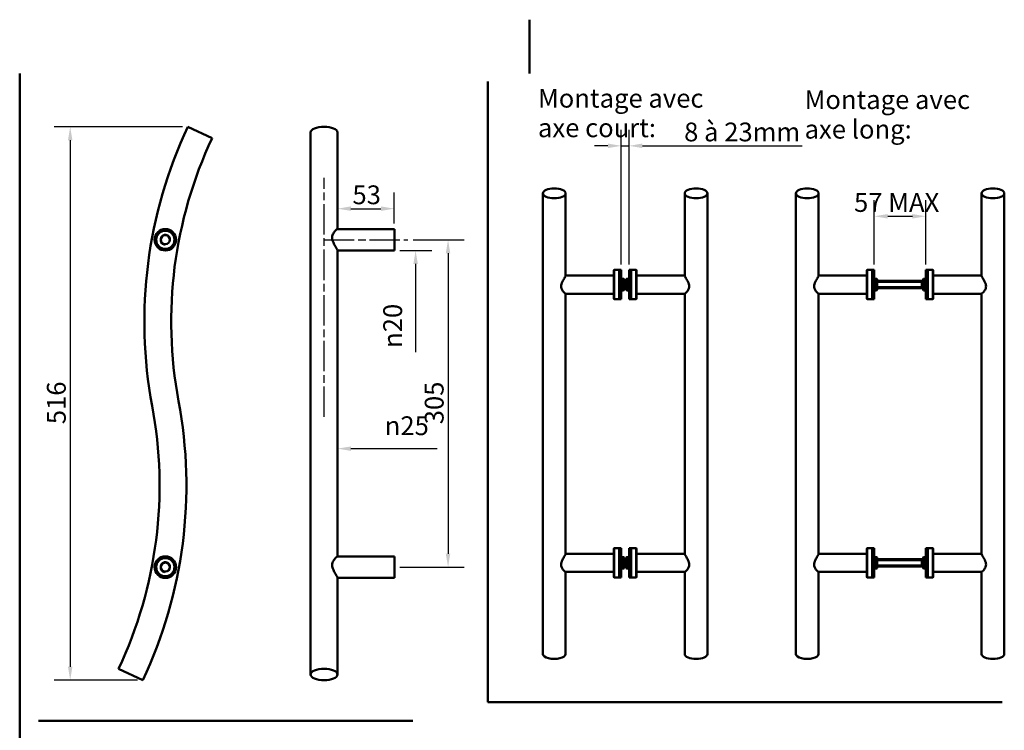
# Model space of a CAD drawing. Units: millimetres. Extents: x 0 to 1235, y 0 to 1747.
# Drawn here: x 59 to 1138, y 968 to 1747 of the extents above; entities that cross this region are included whole.
import ezdxf

# ---------------------------------------------------------------- set-up
doc = ezdxf.new("R2010")
doc.units = ezdxf.units.MM
doc.header["$LTSCALE"] = 5.882353
doc.linetypes.add('CHAIN', pattern=[0.3543, 0.2362, -0.0295, 0.0591, -0.0295])
for name, color, linetype, lineweight in [('Arêtes visibles(ISO)', 7, 'Continuous', 50), ('Cadre_0', 7, 'Continuous', 50), ('Cotes(ISO)', 7, 'Continuous', 25), ('Filetages(ISO)', 7, 'Continuous', 25), ("Géométrie d'esquisse(ISO)", 7, 'Continuous', 50), ('Symboles(ISO)', 7, 'Continuous', 25), ("Trait d'axe(ISO)", 70, 'Continuous', 25)]:
    doc.layers.add(name, color=color, linetype=linetype, lineweight=lineweight)
doc.styles.add('Courant-ISO', font='arial.ttf')
doc.styles.add('MANTION', font='arial.ttf')
doc.dimstyles.new('MANTION', dxfattribs={"dimscale": 5.882353, "dimtxt": 3.5, "dimasz": 2.5, "dimexe": 3, "dimexo": 1, "dimgap": 0.762, "dimtad": 1, "dimrnd": 1e-08, "dimtxsty": 'MANTION', "dimcen": 0.09, "dimdle": 10, "dimclrd": 154, "dimclre": 154, "dimclrt": 154, "dimazin": 2, "dimtfac": 0.714286, "dimtmove": 0, "dimatfit": 3, "dimfxl": 0, "dimtolj": 1, "dimlwd": 25, "dimlwe": 25, "dimarcsym": 0})

# ---------------------------------------------------------------- blocks, each defined once
blk = doc.blocks.new('Cadres Cadre par défaut')
at = {"layer": 'Cadre_0', "color": 7, "flags": 128}
for points in [[(105, 297), (105, 287)], [(10, 10), (10, 287)]]:
    blk.add_lwpolyline(points, dxfattribs=at)
blk = doc.blocks.new('*D6')
at = {"layer": 'Cotes(ISO)', "color": 154, "linetype": 'Continuous', "lineweight": 25}
for p, q in [((718.1, 1478.6), (718.1, 1626.4)), ((726.6, 1478.6), (726.6, 1626.4)), ((703.4, 1608.8), (688.7, 1608.8)), ((718.1, 1608.8), (726.6, 1608.8)), ((741.3, 1608.8), (916.4, 1608.8))]:
    blk.add_line(p, q, dxfattribs=at)
at = {"layer": 'Cotes(ISO)', "color": 154, "linetype": 'Continuous'}
for points in [[(703.4, 1611.3), (703.4, 1606.3), (718.1, 1608.8)], [(741.3, 1611.3), (741.3, 1606.3), (726.6, 1608.8)]]:
    blk.add_solid(points, dxfattribs=at)
at = {"layer": 'Defpoints', "color": 0, "linetype": 'Continuous'}
for p in [(726.6, 1608.8), (718.1, 1472.7), (726.6, 1472.7)]:
    blk.add_point(p, dxfattribs=at)
at = {"layer": 'Cotes(ISO)', "color": 154, "linetype": 'Continuous', "lineweight": 25, "insert": (787, 1634.3), "char_height": 20.588, "attachment_point": 1, "style": 'MANTION'}
blk.add_mtext('\\A1;8 à 23mm', dxfattribs=at)
blk = doc.blocks.new('*D7')
at = {"layer": 'Cotes(ISO)', "color": 154, "linetype": 'Continuous', "lineweight": 25}
for p, q in [((995.4, 1478.6), (995.4, 1549.2)), ((1051.9, 1478.6), (1051.9, 1549.2)), ((1010.1, 1531.6), (1037.2, 1531.6))]:
    blk.add_line(p, q, dxfattribs=at)
at = {"layer": 'Cotes(ISO)', "color": 154, "linetype": 'Continuous'}
for points in [[(1010.1, 1534), (1010.1, 1529.1), (995.4, 1531.6)], [(1037.2, 1534), (1037.2, 1529.1), (1051.9, 1531.6)]]:
    blk.add_solid(points, dxfattribs=at)
at = {"layer": 'Defpoints', "color": 0, "linetype": 'Continuous'}
for p in [(1051.9, 1531.6), (995.4, 1472.7), (1051.9, 1472.7)]:
    blk.add_point(p, dxfattribs=at)
at = {"layer": 'Cotes(ISO)', "color": 154, "linetype": 'Continuous', "lineweight": 25, "insert": (973.2, 1557), "char_height": 20.59, "attachment_point": 1, "style": 'MANTION'}
blk.add_mtext('\\A1;57 MAX', dxfattribs=at)
blk = doc.blocks.new('*D8')
at = {"layer": 'Cotes(ISO)', "color": 154, "linetype": 'Continuous', "lineweight": 25}
for p, q in [((407.1, 1365.7), (407.1, 1259.2)), ((421.8, 1276.9), (516.5, 1276.9))]:
    blk.add_line(p, q, dxfattribs=at)
at = {"layer": 'Cotes(ISO)', "color": 154, "linetype": 'Continuous'}
blk.add_solid([(421.8, 1279.3), (421.8, 1274.4), (407.1, 1276.9)], dxfattribs=at)
at = {"layer": 'Defpoints', "color": 0, "linetype": 'Continuous'}
for p in [(377.7, 1371.6), (407.1, 1371.6), (377.7, 1276.9)]:
    blk.add_point(p, dxfattribs=at)
at = {"layer": 'Cotes(ISO)', "color": 154, "linetype": 'Continuous', "lineweight": 25, "insert": (458.9, 1312.3), "char_height": 20.588, "attachment_point": 1, "style": 'MANTION'}
blk.add_mtext('\\A1;\\fAIGDT|b0|i0;\\H20.5882;\\ln\\fArial|b0|i0;\\H20.5882;25', dxfattribs=at)
blk = doc.blocks.new('*D9')
at = {"layer": 'Cotes(ISO)', "color": 154, "linetype": 'Continuous', "lineweight": 25}
for p, q in [((475.3, 1494), (510.4, 1494)), ((492.7, 1479.3), (492.7, 1382.8))]:
    blk.add_line(p, q, dxfattribs=at)
at = {"layer": 'Cotes(ISO)', "color": 154, "linetype": 'Continuous'}
blk.add_solid([(490.3, 1479.3), (495.2, 1479.3), (492.7, 1494)], dxfattribs=at)
at = {"layer": 'Defpoints', "color": 0, "linetype": 'Continuous'}
for p in [(469.4, 1517.6), (492.7, 1517.6), (469.4, 1494)]:
    blk.add_point(p, dxfattribs=at)
at = {"layer": 'Cotes(ISO)', "color": 154, "linetype": 'Continuous', "lineweight": 25, "insert": (457.3, 1387.3), "char_height": 20.588, "attachment_point": 1, "rotation": 90, "style": 'MANTION'}
blk.add_mtext('\\A1;\\fAIGDT|b0|i0;\\H20.5882;\\ln\\fArial|b0|i0;\\H20.5882;20', dxfattribs=at)
blk = doc.blocks.new('*D10')
at = {"layer": 'Cotes(ISO)', "color": 154, "linetype": 'Continuous', "lineweight": 25}
for p, q in [((469.4, 1523.5), (469.4, 1557.6)), ((421.8, 1539.9), (454.7, 1539.9))]:
    blk.add_line(p, q, dxfattribs=at)
at = {"layer": 'Cotes(ISO)', "color": 154, "linetype": 'Continuous'}
for points in [[(421.8, 1542.4), (421.8, 1537.5), (407.1, 1539.9)], [(454.7, 1542.4), (454.7, 1537.5), (469.4, 1539.9)]]:
    blk.add_solid(points, dxfattribs=at)
at = {"layer": 'Defpoints', "color": 0, "linetype": 'Continuous'}
for p in [(407.1, 1539.9), (469.4, 1539.9), (469.4, 1517.6)]:
    blk.add_point(p, dxfattribs=at)
at = {"layer": 'Cotes(ISO)', "color": 154, "linetype": 'Continuous', "lineweight": 25, "insert": (423.5, 1565.4), "char_height": 20.59, "attachment_point": 1, "style": 'MANTION'}
blk.add_mtext('\\A1;53', dxfattribs=at)
blk = doc.blocks.new('*D11')
at = {"layer": 'Cotes(ISO)', "color": 154, "linetype": 'Continuous', "lineweight": 25}
for p, q in [((490, 1505.8), (545.9, 1505.8)), ((528.3, 1491.1), (528.3, 1161.7)), ((475.3, 1147), (545.9, 1147))]:
    blk.add_line(p, q, dxfattribs=at)
at = {"layer": 'Cotes(ISO)', "color": 154, "linetype": 'Continuous'}
for points in [[(525.8, 1491.1), (530.7, 1491.1), (528.3, 1505.8)], [(525.8, 1161.7), (530.7, 1161.7), (528.3, 1147)]]:
    blk.add_solid(points, dxfattribs=at)
at = {"layer": 'Defpoints', "color": 0, "linetype": 'Continuous'}
for p in [(484.2, 1505.8), (469.4, 1147), (528.3, 1147)]:
    blk.add_point(p, dxfattribs=at)
at = {"layer": 'Cotes(ISO)', "color": 154, "linetype": 'Continuous', "lineweight": 25, "insert": (502.8, 1303.6), "char_height": 20.59, "attachment_point": 1, "rotation": 90, "style": 'MANTION'}
blk.add_mtext('\\A1;305', dxfattribs=at)
blk = doc.blocks.new('*D12')
at = {"layer": 'Cotes(ISO)', "color": 154, "linetype": 'Continuous', "lineweight": 25}
for p, q in [((237.3, 1629.7), (96.5, 1629.7)), ((114.2, 1615), (114.2, 1037.8)), ((187.9, 1023.1), (96.5, 1023.1))]:
    blk.add_line(p, q, dxfattribs=at)
at = {"layer": 'Cotes(ISO)', "color": 154, "linetype": 'Continuous'}
for points in [[(111.7, 1615), (116.6, 1615), (114.2, 1629.7)], [(111.7, 1037.8), (116.6, 1037.8), (114.2, 1023.1)]]:
    blk.add_solid(points, dxfattribs=at)
at = {"layer": 'Defpoints', "color": 0, "linetype": 'Continuous'}
for p in [(243.2, 1629.7), (114.2, 1023.1), (193.8, 1023.1)]:
    blk.add_point(p, dxfattribs=at)
at = {"layer": 'Cotes(ISO)', "color": 154, "linetype": 'Continuous', "lineweight": 25, "insert": (88.7, 1303.7), "char_height": 20.59, "attachment_point": 1, "rotation": 90, "style": 'MANTION'}
blk.add_mtext('\\A1;516', dxfattribs=at)

msp = doc.modelspace()

# ---------------------------------------------------------------- linework, layer by layer
at = {"layer": 'Arêtes visibles(ISO)'}
for p, q in [((243.176, 1629.714), (269.789, 1617.192)), ((377.682, 1623.453), (377.682, 1326.394)), ((407.094, 1517.571), (407.094, 1623.453)), ((632.143, 1556.733), (632.143, 1304.233)), ((657.143, 1466.539), (657.143, 1556.733)), ((787.643, 1556.733), (787.643, 1466.539)), ((812.643, 1304.233), (812.643, 1556.733)), ((909.4, 1556.733), (909.4, 1304.233)), ((934.4, 1466.539), (934.4, 1556.733)), ((1112.9, 1556.733), (1112.9, 1466.539)), ((1137.9, 1304.233), (1137.9, 1556.733)), ((406.913, 1517.571), (469.447, 1517.571)), ((469.447, 1494.041), (469.447, 1517.571)), ((407.094, 1326.394), (407.094, 1494.217)), ((407.094, 1494.041), (469.447, 1494.041)), ((710.143, 1472.533), (710.343, 1472.733)), ((710.143, 1440.933), (710.143, 1472.533)), ((710.343, 1472.733), (710.343, 1440.733)), ((710.343, 1472.733), (715.943, 1472.733)), ((715.943, 1440.733), (715.943, 1472.733)), ((716.143, 1472.533), (715.943, 1472.733)), ((716.143, 1472.733), (716.143, 1440.733)), ((718.143, 1472.733), (716.143, 1472.733)), ((718.143, 1440.733), (718.143, 1472.733)), ((726.643, 1472.733), (726.643, 1440.733)), ((726.643, 1472.733), (728.643, 1472.733)), ((728.643, 1440.733), (728.643, 1472.733)), ((728.643, 1472.533), (728.843, 1472.733)), ((728.843, 1472.733), (728.843, 1440.733)), ((734.443, 1472.733), (728.843, 1472.733)), ((734.443, 1440.733), (734.443, 1472.733)), ((734.643, 1472.533), (734.443, 1472.733)), ((734.643, 1472.533), (734.643, 1440.933)), ((987.4, 1472.533), (987.6, 1472.733)), ((987.4, 1440.933), (987.4, 1472.533)), ((987.6, 1472.733), (987.6, 1440.733)), ((987.6, 1472.733), (993.2, 1472.733)), ((993.2, 1440.733), (993.2, 1472.733)), ((993.4, 1472.533), (993.2, 1472.733)), ((993.4, 1472.733), (993.4, 1440.733)), ((995.4, 1472.733), (993.4, 1472.733)), ((995.4, 1440.733), (995.4, 1472.733)), ((1051.9, 1472.733), (1051.9, 1440.733)), ((1051.9, 1472.733), (1053.9, 1472.733)), ((1053.9, 1440.733), (1053.9, 1472.733)), ((1053.9, 1472.533), (1054.1, 1472.733)), ((1054.1, 1472.733), (1054.1, 1440.733)), ((1059.7, 1472.733), (1054.1, 1472.733)), ((1059.7, 1440.733), (1059.7, 1472.733)), ((1059.9, 1472.533), (1059.7, 1472.733)), ((1059.9, 1472.533), (1059.9, 1440.933)), ((710.143, 1466.733), (657.143, 1466.733)), ((718.143, 1463.083), (720.643, 1463.083)), ((720.643, 1450.383), (720.643, 1463.083)), ((721.143, 1462.583), (720.643, 1463.083)), ((721.143, 1462.583), (721.143, 1450.883)), ((721.143, 1460.733), (721.643, 1460.733)), ((721.643, 1459.733), (721.143, 1459.733)), ((721.643, 1459.733), (721.643, 1460.733)), ((722.143, 1460.733), (722.143, 1458.794)), ((722.143, 1454.671), (722.143, 1458.794)), ((722.643, 1458.794), (722.643, 1460.733)), ((722.643, 1458.794), (722.643, 1454.671)), ((723.143, 1460.733), (723.643, 1460.733)), ((723.143, 1460.733), (723.143, 1459.733)), ((723.643, 1459.733), (723.143, 1459.733)), ((723.643, 1462.583), (724.143, 1463.083)), ((723.643, 1450.883), (723.643, 1462.583)), ((724.143, 1463.083), (724.143, 1450.383)), ((726.643, 1463.083), (724.143, 1463.083)), ((787.643, 1466.733), (734.643, 1466.733)), ((987.4, 1466.733), (934.4, 1466.733)), ((995.4, 1463.083), (997.9, 1463.083)), ((997.9, 1450.383), (997.9, 1463.083)), ((998.4, 1462.583), (997.9, 1463.083)), ((998.4, 1462.583), (998.4, 1450.883)), ((998.4, 1460.733), (1046.9, 1460.733)), ((1046.9, 1459.733), (998.4, 1459.733)), ((1046.9, 1459.733), (1046.9, 1460.733)), ((1047.4, 1460.733), (1047.4, 1458.794)), ((1047.4, 1454.671), (1047.4, 1458.794)), ((1047.9, 1458.794), (1047.9, 1460.733)), ((1047.9, 1458.794), (1047.9, 1454.671)), ((1048.4, 1460.733), (1048.9, 1460.733)), ((1048.4, 1460.733), (1048.4, 1459.733)), ((1048.9, 1459.733), (1048.4, 1459.733)), ((1048.9, 1462.583), (1049.4, 1463.083)), ((1048.9, 1450.883), (1048.9, 1462.583)), ((1049.4, 1463.083), (1049.4, 1450.383)), ((1051.9, 1463.083), (1049.4, 1463.083)), ((1112.9, 1466.733), (1059.9, 1466.733)), ((710.143, 1446.733), (657.024, 1446.733)), ((657.143, 1304.233), (657.143, 1446.733)), ((718.143, 1450.383), (720.643, 1450.383)), ((721.143, 1450.883), (720.643, 1450.383)), ((721.143, 1453.733), (721.643, 1453.733)), ((721.643, 1452.733), (721.143, 1452.733)), ((721.643, 1452.733), (721.643, 1453.733)), ((722.143, 1454.671), (722.143, 1452.733)), ((722.643, 1452.733), (722.643, 1454.671)), ((723.143, 1453.733), (723.643, 1453.733)), ((723.143, 1453.733), (723.143, 1452.733)), ((723.643, 1452.733), (723.143, 1452.733)), ((723.643, 1450.883), (724.143, 1450.383)), ((726.643, 1450.383), (724.143, 1450.383)), ((787.763, 1446.733), (734.643, 1446.733)), ((787.643, 1446.733), (787.643, 1304.233)), ((987.4, 1446.733), (934.28, 1446.733)), ((934.4, 1304.233), (934.4, 1446.733)), ((995.4, 1450.383), (997.9, 1450.383)), ((998.4, 1450.883), (997.9, 1450.383)), ((998.4, 1453.733), (1046.9, 1453.733)), ((1046.9, 1452.733), (998.4, 1452.733)), ((1046.9, 1452.733), (1046.9, 1453.733)), ((1047.4, 1454.671), (1047.4, 1452.733)), ((1047.9, 1452.733), (1047.9, 1454.671)), ((1048.4, 1453.733), (1048.9, 1453.733)), ((1048.4, 1453.733), (1048.4, 1452.733)), ((1048.9, 1452.733), (1048.4, 1452.733)), ((1048.9, 1450.883), (1049.4, 1450.383)), ((1051.9, 1450.383), (1049.4, 1450.383)), ((1113.019, 1446.733), (1059.9, 1446.733)), ((1112.9, 1446.733), (1112.9, 1304.233)), ((710.143, 1440.933), (710.343, 1440.733)), ((710.343, 1440.733), (715.943, 1440.733)), ((716.143, 1440.933), (715.943, 1440.733)), ((718.143, 1440.733), (716.143, 1440.733)), ((726.643, 1440.733), (728.643, 1440.733)), ((728.643, 1440.933), (728.843, 1440.733)), ((734.443, 1440.733), (728.843, 1440.733)), ((734.643, 1440.933), (734.443, 1440.733)), ((987.4, 1440.933), (987.6, 1440.733)), ((987.6, 1440.733), (993.2, 1440.733)), ((993.4, 1440.933), (993.2, 1440.733)), ((995.4, 1440.733), (993.4, 1440.733)), ((1051.9, 1440.733), (1053.9, 1440.733)), ((1053.9, 1440.933), (1054.1, 1440.733)), ((1059.7, 1440.733), (1054.1, 1440.733)), ((1059.9, 1440.933), (1059.7, 1440.733)), ((377.682, 1326.394), (377.682, 1029.336)), ((407.094, 1158.747), (407.094, 1326.394)), ((632.143, 1304.233), (632.143, 1051.733)), ((657.143, 1161.583), (657.143, 1304.233)), ((787.643, 1304.233), (787.643, 1161.583)), ((812.643, 1051.733), (812.643, 1304.233)), ((909.4, 1304.233), (909.4, 1051.733)), ((934.4, 1161.583), (934.4, 1304.233)), ((1112.9, 1304.233), (1112.9, 1161.583)), ((1137.9, 1051.733), (1137.9, 1304.233)), ((710.143, 1167.533), (710.343, 1167.733)), ((710.143, 1135.933), (710.143, 1167.533)), ((710.343, 1167.733), (710.343, 1135.733)), ((710.343, 1167.733), (715.943, 1167.733)), ((715.943, 1135.733), (715.943, 1167.733)), ((716.143, 1167.533), (715.943, 1167.733)), ((716.143, 1167.733), (716.143, 1135.733)), ((718.143, 1167.733), (716.143, 1167.733)), ((718.143, 1135.733), (718.143, 1167.733)), ((726.643, 1167.733), (726.643, 1135.733)), ((726.643, 1167.733), (728.643, 1167.733)), ((728.643, 1135.733), (728.643, 1167.733)), ((728.643, 1167.533), (728.843, 1167.733)), ((728.843, 1167.733), (728.843, 1135.733)), ((734.443, 1167.733), (728.843, 1167.733)), ((734.443, 1135.733), (734.443, 1167.733)), ((734.643, 1167.533), (734.443, 1167.733)), ((734.643, 1167.533), (734.643, 1135.933)), ((987.4, 1167.533), (987.6, 1167.733)), ((987.4, 1135.933), (987.4, 1167.533)), ((987.6, 1167.733), (987.6, 1135.733)), ((987.6, 1167.733), (993.2, 1167.733)), ((993.2, 1135.733), (993.2, 1167.733)), ((993.4, 1167.533), (993.2, 1167.733)), ((993.4, 1167.733), (993.4, 1135.733)), ((995.4, 1167.733), (993.4, 1167.733)), ((995.4, 1135.733), (995.4, 1167.733)), ((1051.9, 1167.733), (1051.9, 1135.733)), ((1051.9, 1167.733), (1053.9, 1167.733)), ((1053.9, 1135.733), (1053.9, 1167.733)), ((1053.9, 1167.533), (1054.1, 1167.733)), ((1054.1, 1167.733), (1054.1, 1135.733)), ((1059.7, 1167.733), (1054.1, 1167.733)), ((1059.7, 1135.733), (1059.7, 1167.733)), ((1059.9, 1167.533), (1059.7, 1167.733)), ((1059.9, 1167.533), (1059.9, 1135.933)), ((406.953, 1158.747), (469.447, 1158.747)), ((469.447, 1135.218), (469.447, 1158.747)), ((710.143, 1161.733), (657.143, 1161.733)), ((718.143, 1158.083), (720.643, 1158.083)), ((720.643, 1145.383), (720.643, 1158.083)), ((721.143, 1157.583), (720.643, 1158.083)), ((721.143, 1157.583), (721.143, 1145.883)), ((721.143, 1155.733), (721.643, 1155.733)), ((721.643, 1154.733), (721.143, 1154.733)), ((721.643, 1154.733), (721.643, 1155.733)), ((722.143, 1155.733), (722.143, 1153.794)), ((722.643, 1153.794), (722.643, 1155.733)), ((723.143, 1155.733), (723.643, 1155.733)), ((723.143, 1155.733), (723.143, 1154.733)), ((723.643, 1154.733), (723.143, 1154.733)), ((723.643, 1157.583), (724.143, 1158.083)), ((723.643, 1145.883), (723.643, 1157.583)), ((724.143, 1158.083), (724.143, 1145.383)), ((726.643, 1158.083), (724.143, 1158.083)), ((787.643, 1161.733), (734.643, 1161.733)), ((987.4, 1161.733), (934.4, 1161.733)), ((995.4, 1158.083), (997.9, 1158.083)), ((997.9, 1145.383), (997.9, 1158.083)), ((998.4, 1157.583), (997.9, 1158.083)), ((998.4, 1157.583), (998.4, 1145.883)), ((998.4, 1155.733), (1046.9, 1155.733)), ((1046.9, 1154.733), (998.4, 1154.733)), ((1046.9, 1154.733), (1046.9, 1155.733)), ((1047.4, 1155.733), (1047.4, 1153.794)), ((1047.9, 1153.794), (1047.9, 1155.733)), ((1048.4, 1155.733), (1048.9, 1155.733)), ((1048.4, 1155.733), (1048.4, 1154.733)), ((1048.9, 1154.733), (1048.4, 1154.733)), ((1048.9, 1157.583), (1049.4, 1158.083)), ((1048.9, 1145.883), (1048.9, 1157.583)), ((1049.4, 1158.083), (1049.4, 1145.383)), ((1051.9, 1158.083), (1049.4, 1158.083)), ((1112.9, 1161.733), (1059.9, 1161.733)), ((718.143, 1145.383), (720.643, 1145.383)), ((721.143, 1145.883), (720.643, 1145.383)), ((721.143, 1148.733), (721.643, 1148.733)), ((721.643, 1147.733), (721.143, 1147.733)), ((721.643, 1147.733), (721.643, 1148.733)), ((722.143, 1149.671), (722.143, 1153.794)), ((722.143, 1149.671), (722.143, 1147.733)), ((722.643, 1153.794), (722.643, 1149.671)), ((722.643, 1147.733), (722.643, 1149.671)), ((723.143, 1148.733), (723.643, 1148.733)), ((723.143, 1148.733), (723.143, 1147.733)), ((723.643, 1147.733), (723.143, 1147.733)), ((723.643, 1145.883), (724.143, 1145.383)), ((726.643, 1145.383), (724.143, 1145.383)), ((995.4, 1145.383), (997.9, 1145.383)), ((998.4, 1145.883), (997.9, 1145.383)), ((998.4, 1148.733), (1046.9, 1148.733)), ((1046.9, 1147.733), (998.4, 1147.733)), ((1046.9, 1147.733), (1046.9, 1148.733)), ((1047.4, 1149.671), (1047.4, 1153.794)), ((1047.4, 1149.671), (1047.4, 1147.733)), ((1047.9, 1153.794), (1047.9, 1149.671)), ((1047.9, 1147.733), (1047.9, 1149.671)), ((1048.4, 1148.733), (1048.9, 1148.733)), ((1048.4, 1148.733), (1048.4, 1147.733)), ((1048.9, 1147.733), (1048.4, 1147.733)), ((1048.9, 1145.883), (1049.4, 1145.383)), ((1051.9, 1145.383), (1049.4, 1145.383)), ((407.094, 1029.336), (407.094, 1135.446)), ((407.094, 1135.218), (469.447, 1135.218)), ((710.143, 1141.733), (656.989, 1141.733)), ((657.143, 1051.733), (657.143, 1141.733)), ((710.143, 1135.933), (710.343, 1135.733)), ((710.343, 1135.733), (715.943, 1135.733)), ((716.143, 1135.933), (715.943, 1135.733)), ((718.143, 1135.733), (716.143, 1135.733)), ((726.643, 1135.733), (728.643, 1135.733)), ((728.643, 1135.933), (728.843, 1135.733)), ((734.443, 1135.733), (728.843, 1135.733)), ((734.643, 1135.933), (734.443, 1135.733)), ((787.798, 1141.733), (734.643, 1141.733)), ((787.643, 1141.733), (787.643, 1051.733)), ((987.4, 1141.733), (934.245, 1141.733)), ((934.4, 1051.733), (934.4, 1141.733)), ((987.4, 1135.933), (987.6, 1135.733)), ((987.6, 1135.733), (993.2, 1135.733)), ((993.4, 1135.933), (993.2, 1135.733)), ((995.4, 1135.733), (993.4, 1135.733)), ((1051.9, 1135.733), (1053.9, 1135.733)), ((1053.9, 1135.933), (1054.1, 1135.733)), ((1059.7, 1135.733), (1054.1, 1135.733)), ((1059.9, 1135.933), (1059.7, 1135.733)), ((1113.054, 1141.733), (1059.9, 1141.733)), ((1112.9, 1141.733), (1112.9, 1051.733)), ((193.767, 1023.075), (167.153, 1035.596))]:
    msp.add_line(p, q, dxfattribs=at)
for centre, radius in [((218.471, 1505.806), 11.765), ((218.471, 1505.806), 10), ((218.471, 1505.806), 4.927), ((218.471, 1146.983), 11.765), ((218.471, 1146.983), 10), ((218.471, 1146.983), 4.927)]:
    msp.add_circle(centre, radius, dxfattribs=at)
for centre, radius, start, end in [((697.185, 1416.1), 501.753, 154.802791, 190.613522), ((697.185, 1416.1), 472.341, 154.802791, 190.613522), ((-260.243, 1236.689), 501.753, 334.802791, 10.613522), ((-260.243, 1236.689), 472.341, 334.802791, 10.613522)]:
    msp.add_arc(centre, radius, start, end, dxfattribs=at)
for centre, major_axis, start_param, end_param in [((392.388, 1623.453), (14.706, 0), 0, 3.14159265), ((644.643, 1051.733), (12.5, 0), 3.14159265, 6.28318531), ((800.143, 1051.733), (-12.5, 0), 0, 3.14159265), ((921.9, 1051.733), (12.5, 0), 3.14159265, 6.28318531), ((1125.4, 1051.733), (-12.5, 0), 0, 3.14159265)]:
    msp.add_ellipse(centre, major_axis=major_axis, ratio=0.42573521, start_param=start_param, end_param=end_param, dxfattribs=at)
for centre, major_axis in [((644.643, 1556.733), (12.5, 0)), ((800.143, 1556.733), (12.5, 0)), ((921.9, 1556.733), (12.5, 0)), ((1125.4, 1556.733), (12.5, 0)), ((392.388, 1029.336), (-14.706, 0))]:
    msp.add_ellipse(centre, major_axis=major_axis, ratio=0.42573521, dxfattribs=at)
for points, knots in [([(407.094, 1494.217), (407.094, 1494.223), (407.094, 1494.23), (407.086, 1494.422), (406.971, 1494.736), (406.461, 1495.786), (405.967, 1496.633), (404.617, 1498.904), (403.724, 1500.381), (402.437, 1502.94), (401.938, 1504.076), (401.351, 1506.174), (401.205, 1507.102), (401.22, 1509.187), (401.453, 1510.149), (402.196, 1512.289), (402.935, 1513.515), (404.365, 1515.452), (405.046, 1516.194), (406.158, 1517.222), (406.596, 1517.52), (406.872, 1517.569), (406.893, 1517.571), (406.913, 1517.571)], [-8.33366591, -8.33366591, -8.33366591, -8.33366591, -8.32469454, -8.32469454, -8.06284701, -8.06284701, -7.67417035, -7.67417035, -7.16643055, -7.16643055, -6.80927134, -6.80927134, -6.52897758, -6.52897758, -6.18321908, -6.18321908, -5.59014732, -5.59014732, -5.06095333, -5.06095333, -4.54981721, -4.54981721, -4.50452946, -4.50452946, -4.50452946, -4.50452946]), ([(657.143, 1466.539), (657.143, 1466.525), (657.143, 1466.51), (657.127, 1466.309), (657.025, 1466.022), (656.6, 1465.121), (656.21, 1464.436), (655.101, 1462.558), (654.336, 1461.31), (653.225, 1459.158), (652.787, 1458.197), (652.275, 1456.444), (652.145, 1455.678), (652.142, 1454.238), (652.237, 1453.431), (652.944, 1451.369), (653.573, 1450.329), (654.794, 1448.67), (655.378, 1448.023), (656.313, 1447.122), (656.678, 1446.845), (656.949, 1446.742), (656.99, 1446.733), (657.024, 1446.733)], [-4.22490026, -4.22490026, -4.22490026, -4.22490026, -4.19419601, -4.19419601, -3.83353815, -3.83353815, -3.32247321, -3.32247321, -2.6090984, -2.6090984, -2.10277816, -2.10277816, -1.71590349, -1.71590349, -1.38151489, -1.38151489, -0.96605057, -0.96605057, -0.59426744, -0.59426744, -0.24866729, -0.24866729, -0.17391051, -0.17391051, -0.17391051, -0.17391051]), ([(787.643, 1466.539), (787.643, 1466.525), (787.644, 1466.51), (787.66, 1466.309), (787.762, 1466.022), (788.186, 1465.121), (788.577, 1464.436), (789.686, 1462.558), (790.45, 1461.31), (791.562, 1459.158), (791.999, 1458.197), (792.512, 1456.444), (792.642, 1455.678), (792.645, 1454.238), (792.55, 1453.431), (791.843, 1451.369), (791.214, 1450.329), (789.993, 1448.67), (789.409, 1448.023), (788.474, 1447.122), (788.109, 1446.845), (787.838, 1446.742), (787.797, 1446.733), (787.763, 1446.733)], [-4.22490026, -4.22490026, -4.22490026, -4.22490026, -4.19419601, -4.19419601, -3.83353815, -3.83353815, -3.32247321, -3.32247321, -2.6090984, -2.6090984, -2.10277816, -2.10277816, -1.71590349, -1.71590349, -1.38151489, -1.38151489, -0.96605057, -0.96605057, -0.59426744, -0.59426744, -0.24866729, -0.24866729, -0.17391051, -0.17391051, -0.17391051, -0.17391051]), ([(934.4, 1466.539), (934.4, 1466.525), (934.399, 1466.51), (934.383, 1466.309), (934.281, 1466.022), (933.856, 1465.121), (933.466, 1464.436), (932.357, 1462.558), (931.593, 1461.31), (930.481, 1459.158), (930.043, 1458.197), (929.531, 1456.444), (929.401, 1455.678), (929.398, 1454.238), (929.493, 1453.431), (930.2, 1451.369), (930.829, 1450.329), (932.05, 1448.67), (932.634, 1448.023), (933.569, 1447.122), (933.934, 1446.845), (934.205, 1446.742), (934.246, 1446.733), (934.28, 1446.733)], [-4.22490026, -4.22490026, -4.22490026, -4.22490026, -4.19419601, -4.19419601, -3.83353815, -3.83353815, -3.32247321, -3.32247321, -2.6090984, -2.6090984, -2.10277816, -2.10277816, -1.71590349, -1.71590349, -1.38151489, -1.38151489, -0.96605057, -0.96605057, -0.59426744, -0.59426744, -0.24866729, -0.24866729, -0.17391051, -0.17391051, -0.17391051, -0.17391051]), ([(1112.9, 1466.539), (1112.9, 1466.525), (1112.9, 1466.51), (1112.916, 1466.309), (1113.018, 1466.022), (1113.443, 1465.121), (1113.833, 1464.436), (1114.942, 1462.558), (1115.706, 1461.31), (1116.818, 1459.158), (1117.256, 1458.197), (1117.768, 1456.444), (1117.898, 1455.678), (1117.901, 1454.238), (1117.806, 1453.431), (1117.099, 1451.369), (1116.47, 1450.329), (1115.249, 1448.67), (1114.665, 1448.023), (1113.73, 1447.122), (1113.365, 1446.845), (1113.094, 1446.742), (1113.053, 1446.733), (1113.019, 1446.733)], [-4.22490026, -4.22490026, -4.22490026, -4.22490026, -4.19419601, -4.19419601, -3.83353815, -3.83353815, -3.32247321, -3.32247321, -2.6090984, -2.6090984, -2.10277816, -2.10277816, -1.71590349, -1.71590349, -1.38151489, -1.38151489, -0.96605057, -0.96605057, -0.59426744, -0.59426744, -0.24866729, -0.24866729, -0.17391051, -0.17391051, -0.17391051, -0.17391051]), ([(407.094, 1135.446), (407.094, 1135.463), (407.093, 1135.481), (407.074, 1135.717), (406.955, 1136.054), (406.455, 1137.114), (405.996, 1137.92), (404.691, 1140.13), (403.792, 1141.597), (402.484, 1144.129), (401.969, 1145.26), (401.366, 1147.323), (401.214, 1148.224), (401.21, 1149.918), (401.322, 1150.868), (402.153, 1153.294), (402.894, 1154.517), (404.33, 1156.469), (405.017, 1157.229), (406.117, 1158.289), (406.546, 1158.615), (406.865, 1158.737), (406.913, 1158.747), (406.953, 1158.747)], [-4.22490026, -4.22490026, -4.22490026, -4.22490026, -4.19419601, -4.19419601, -3.83353815, -3.83353815, -3.32247321, -3.32247321, -2.6090984, -2.6090984, -2.10277816, -2.10277816, -1.71590349, -1.71590349, -1.38151489, -1.38151489, -0.96605057, -0.96605057, -0.59426744, -0.59426744, -0.24866729, -0.24866729, -0.17391051, -0.17391051, -0.17391051, -0.17391051]), ([(657.143, 1161.583), (657.143, 1161.578), (657.143, 1161.573), (657.137, 1161.409), (657.039, 1161.143), (656.605, 1160.25), (656.185, 1159.53), (655.037, 1157.6), (654.278, 1156.344), (653.185, 1154.169), (652.761, 1153.203), (652.262, 1151.42), (652.138, 1150.631), (652.15, 1148.86), (652.348, 1148.041), (652.98, 1146.222), (653.608, 1145.18), (654.824, 1143.534), (655.403, 1142.903), (656.348, 1142.029), (656.72, 1141.776), (656.955, 1141.735), (656.972, 1141.733), (656.989, 1141.733)], [-8.33366591, -8.33366591, -8.33366591, -8.33366591, -8.32469454, -8.32469454, -8.06284701, -8.06284701, -7.67417035, -7.67417035, -7.16643055, -7.16643055, -6.80927134, -6.80927134, -6.52897758, -6.52897758, -6.18321908, -6.18321908, -5.59014732, -5.59014732, -5.06095333, -5.06095333, -4.54981721, -4.54981721, -4.50452946, -4.50452946, -4.50452946, -4.50452946]), ([(787.643, 1161.583), (787.643, 1161.578), (787.643, 1161.573), (787.65, 1161.409), (787.748, 1161.143), (788.181, 1160.25), (788.602, 1159.53), (789.749, 1157.6), (790.508, 1156.344), (791.602, 1154.169), (792.026, 1153.203), (792.525, 1151.42), (792.649, 1150.631), (792.636, 1148.86), (792.438, 1148.041), (791.806, 1146.222), (791.179, 1145.18), (789.963, 1143.534), (789.384, 1142.903), (788.439, 1142.029), (788.067, 1141.776), (787.832, 1141.735), (787.814, 1141.733), (787.798, 1141.733)], [-8.33366591, -8.33366591, -8.33366591, -8.33366591, -8.32469454, -8.32469454, -8.06284701, -8.06284701, -7.67417035, -7.67417035, -7.16643055, -7.16643055, -6.80927134, -6.80927134, -6.52897758, -6.52897758, -6.18321908, -6.18321908, -5.59014732, -5.59014732, -5.06095333, -5.06095333, -4.54981721, -4.54981721, -4.50452946, -4.50452946, -4.50452946, -4.50452946]), ([(934.4, 1161.583), (934.4, 1161.578), (934.4, 1161.573), (934.393, 1161.409), (934.295, 1161.143), (933.862, 1160.25), (933.441, 1159.53), (932.294, 1157.6), (931.535, 1156.344), (930.441, 1154.169), (930.017, 1153.203), (929.518, 1151.42), (929.394, 1150.631), (929.407, 1148.86), (929.605, 1148.041), (930.236, 1146.222), (930.864, 1145.18), (932.08, 1143.534), (932.659, 1142.903), (933.604, 1142.029), (933.976, 1141.776), (934.211, 1141.735), (934.229, 1141.733), (934.245, 1141.733)], [-8.33366591, -8.33366591, -8.33366591, -8.33366591, -8.32469454, -8.32469454, -8.06284701, -8.06284701, -7.67417035, -7.67417035, -7.16643055, -7.16643055, -6.80927134, -6.80927134, -6.52897758, -6.52897758, -6.18321908, -6.18321908, -5.59014732, -5.59014732, -5.06095333, -5.06095333, -4.54981721, -4.54981721, -4.50452946, -4.50452946, -4.50452946, -4.50452946]), ([(1112.9, 1161.583), (1112.9, 1161.578), (1112.9, 1161.573), (1112.906, 1161.409), (1113.004, 1161.143), (1113.438, 1160.25), (1113.858, 1159.53), (1115.005, 1157.6), (1115.765, 1156.344), (1116.858, 1154.169), (1117.282, 1153.203), (1117.781, 1151.42), (1117.905, 1150.631), (1117.892, 1148.86), (1117.695, 1148.041), (1117.063, 1146.222), (1116.435, 1145.18), (1115.219, 1143.534), (1114.64, 1142.903), (1113.695, 1142.029), (1113.323, 1141.776), (1113.088, 1141.735), (1113.07, 1141.733), (1113.054, 1141.733)], [-8.33366591, -8.33366591, -8.33366591, -8.33366591, -8.32469454, -8.32469454, -8.06284701, -8.06284701, -7.67417035, -7.67417035, -7.16643055, -7.16643055, -6.80927134, -6.80927134, -6.52897758, -6.52897758, -6.18321908, -6.18321908, -5.59014732, -5.59014732, -5.06095333, -5.06095333, -4.54981721, -4.54981721, -4.50452946, -4.50452946, -4.50452946, -4.50452946])]:
    msp.add_open_spline(points, degree=3, knots=knots, dxfattribs=at)
for points in [[(721.643, 1460.733), (721.94, 1460.733), (722.143, 1460.733)], [(722.143, 1458.794), (721.94, 1459.239), (721.643, 1459.733)], [(722.643, 1460.733), (722.847, 1460.733), (723.143, 1460.733)], [(723.143, 1459.733), (722.847, 1459.239), (722.643, 1458.794)], [(1046.9, 1460.733), (1047.196, 1460.733), (1047.4, 1460.733)], [(1047.4, 1458.794), (1047.196, 1459.239), (1046.9, 1459.733)], [(1047.9, 1460.733), (1048.103, 1460.733), (1048.4, 1460.733)], [(1048.4, 1459.733), (1048.103, 1459.239), (1047.9, 1458.794)], [(721.643, 1453.733), (721.94, 1454.227), (722.143, 1454.671)], [(722.143, 1452.733), (721.94, 1452.733), (721.643, 1452.733)], [(722.643, 1454.671), (722.847, 1454.227), (723.143, 1453.733)], [(723.143, 1452.733), (722.847, 1452.733), (722.643, 1452.733)], [(1046.9, 1453.733), (1047.196, 1454.227), (1047.4, 1454.671)], [(1047.4, 1452.733), (1047.196, 1452.733), (1046.9, 1452.733)], [(1047.9, 1454.671), (1048.103, 1454.227), (1048.4, 1453.733)], [(1048.4, 1452.733), (1048.103, 1452.733), (1047.9, 1452.733)], [(721.643, 1155.733), (721.94, 1155.733), (722.143, 1155.733)], [(722.143, 1153.794), (721.94, 1154.239), (721.643, 1154.733)], [(722.643, 1155.733), (722.847, 1155.733), (723.143, 1155.733)], [(723.143, 1154.733), (722.847, 1154.239), (722.643, 1153.794)], [(1046.9, 1155.733), (1047.196, 1155.733), (1047.4, 1155.733)], [(1047.4, 1153.794), (1047.196, 1154.239), (1046.9, 1154.733)], [(1047.9, 1155.733), (1048.103, 1155.733), (1048.4, 1155.733)], [(1048.4, 1154.733), (1048.103, 1154.239), (1047.9, 1153.794)], [(721.643, 1148.733), (721.94, 1149.227), (722.143, 1149.671)], [(722.143, 1147.733), (721.94, 1147.733), (721.643, 1147.733)], [(722.643, 1149.671), (722.847, 1149.227), (723.143, 1148.733)], [(723.143, 1147.733), (722.847, 1147.733), (722.643, 1147.733)], [(1046.9, 1148.733), (1047.196, 1149.227), (1047.4, 1149.671)], [(1047.4, 1147.733), (1047.196, 1147.733), (1046.9, 1147.733)], [(1047.9, 1149.671), (1048.103, 1149.227), (1048.4, 1148.733)], [(1048.4, 1147.733), (1048.103, 1147.733), (1047.9, 1147.733)]]:
    msp.add_rational_spline(points, [1, 1.00491513264, 1], degree=2, dxfattribs=at)
at = {"layer": 'Filetages(ISO)'}
for centre in [(218.471, 1505.806), (218.471, 1146.983)]:
    msp.add_arc(centre, 5.882, 350, 260, dxfattribs=at)
at = {"layer": "Géométrie d'esquisse(ISO)"}
for p, q in [((571.907, 1679.2), (571.907, 998.928)), ((571.907, 998.928), (1135.607, 998.928)), ((79.477, 978.691), (489.514, 978.691))]:
    msp.add_line(p, q, dxfattribs=at)
at = {"layer": "Trait d'axe(ISO)", "linetype": 'CHAIN', "ltscale": 23.990969}
for p, q in [((392.388, 1311.689), (392.388, 1573.541)), ((392.227, 1505.806), (484.153, 1505.806))]:
    msp.add_line(p, q, dxfattribs=at)

# ---------------------------------------------------------------- block references
at = {"xscale": 5.88235294117647, "yscale": 5.88235294117647, "zscale": 5.88235294117647}
msp.add_blockref('Cadres Cadre par défaut', (0, 0), dxfattribs=at)

# ---------------------------------------------------------------- texts
at = {"layer": 'Symboles(ISO)', "color": 7, "char_height": 20.58823, "attachment_point": 1, "line_spacing_factor": 0.944221, "style": 'Courant-ISO'}
for s, insert, width in [('{Montage avec \\Paxe court:}', (626.807, 1671.253), 203.81784), ('{Montage avec \\Paxe long:}', (919.016, 1669.723), 192.9469)]:
    msp.add_mtext(s, dxfattribs=dict(at, insert=insert, width=width))

# ---------------------------------------------------------------- dimensions: what is measured, and where the dimension line sits
at = {"layer": 'Cotes(ISO)', "color": 154, "linetype": 'Continuous', "lineweight": 25}
for base, p1, p2, angle, override, picture, middle in [((114.156, 1023.075), (243.176, 1629.714), (193.767, 1023.075), 90, {"dimdec": 0, "dimlfac": 0.85, "dimtp": 0, "dimtm": 0, "dimtdec": 2, "dimtofl": 0, "dimatfit": 1}, '*D12', (114.156, 1326.394)), ((469.447, 1539.914), (407.094, 1539.914), (469.447, 1517.571), 180, {"dimdec": 2, "dimlfac": 0.85, "dimse1": 1, "dimtp": 0, "dimtm": 0, "dimtdec": 2, "dimtofl": 0, "dimatfit": 1}, '*D10', (438.271, 1539.914)), ((528.271, 1146.983), (484.153, 1505.806), (469.447, 1146.983), 90, {"dimdec": 2, "dimlfac": 0.85, "dimtp": 0, "dimtm": 0, "dimtdec": 2, "dimtofl": 0, "dimatfit": 1}, '*D11', (528.271, 1326.394))]:
    dim = msp.add_linear_dim(base=base, p1=p1, p2=p2, angle=angle, dimstyle='MANTION', override=override, dxfattribs=at)
    dim.commit()
    dim.dimension.update_dxf_attribs({"geometry": picture, "text_midpoint": middle, "dimtype": 160})
for base, p1, p2, angle, text, override, picture, middle in [((726.643, 1608.799), (718.143, 1472.733), (726.643, 1472.733), 180, '<> à 23mm', {"dimdec": 2, "dimlfac": 0.941176, "dimtp": 0, "dimtm": 0, "dimtdec": 2, "dimtofl": 1, "dimatfit": 1}, '*D6', (849.46, 1608.799)), ((1051.899609334, 1531.556433051), (995.399609334, 1472.732903639), (1051.899609334, 1472.732903639), 180, '<> MAX', {"dimdec": 0, "dimtp": 0, "dimtm": 0, "dimtdec": 2, "dimtofl": 0, "dimatfit": 1}, '*D7', (1023.649609334, 1531.556433051)), ((492.712, 1517.571), (469.447, 1494.041), (469.447, 1517.571), 270, '\\fAIGDT|b0|i0;\\H20.5882;\\ln\\fArial|b0|i0;\\H20.5882;<>', {"dimdec": 2, "dimlfac": 0.85, "dimse2": 1, "dimsd2": 1, "dimtp": 0, "dimtm": 0, "dimtdec": 2, "dimtofl": 1, "dimatfit": 1}, '*D9', (492.712, 1413.694)), ((377.682, 1276.859), (407.094, 1371.561), (377.682, 1371.561), 180, '\\fAIGDT|b0|i0;\\H20.5882;\\ln\\fArial|b0|i0;\\H20.5882;<>', {"dimdec": 2, "dimlfac": 0.85, "dimse2": 1, "dimsd2": 1, "dimtp": 0, "dimtm": 0, "dimtdec": 2, "dimtofl": 1, "dimatfit": 1}, '*D8', (485.454, 1276.859))]:
    dim = msp.add_linear_dim(base=base, p1=p1, p2=p2, angle=angle, text=text, dimstyle='MANTION', override=override, dxfattribs=at)
    dim.commit()
    dim.dimension.update_dxf_attribs({"geometry": picture, "text_midpoint": middle, "dimtype": 160})

doc.saveas('drawing.dxf')
